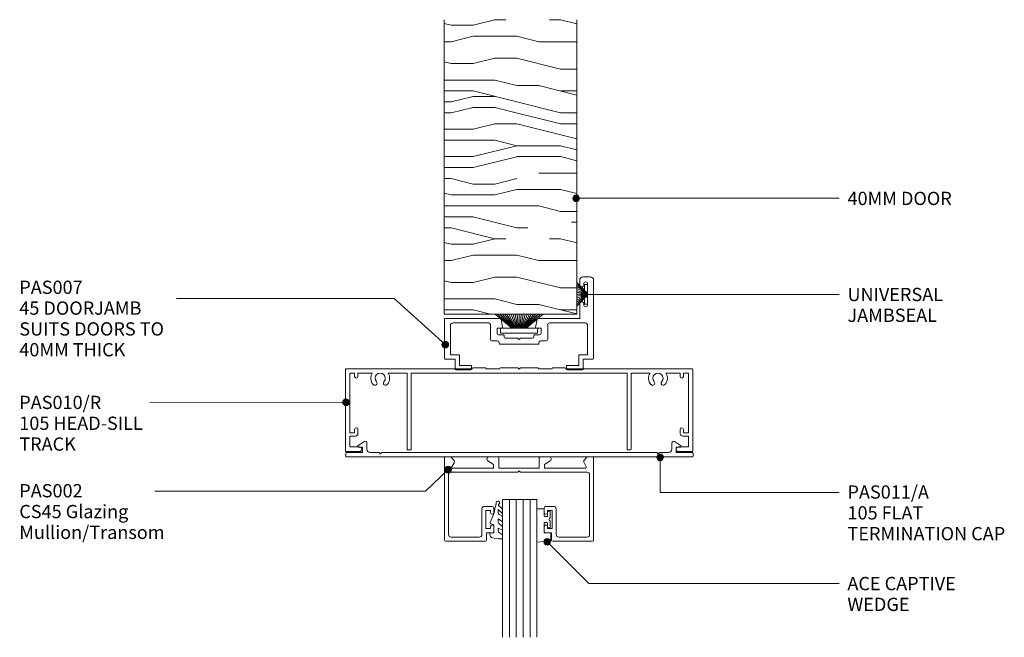
# Model space of a CAD drawing. Units: millimetres. Extents: x 122 to 419, y -6 to 389.
# Drawn here: x 122 to 419, y -6 to 180 of the extents above; entities that cross this region are included whole.
import ezdxf

# ---------------------------------------------------------------- set-up
doc = ezdxf.new("R2010")
doc.units = ezdxf.units.MM
doc.layers.add('Potter', color=7, linetype='Continuous', lineweight=18)
doc.styles.add('Arial', font='arial.ttf', dxfattribs={"height": 4})

# ---------------------------------------------------------------- blocks, each defined once
blk = doc.blocks.new('PAS_007 - PAS_007-1589637-DOOR_GLAZING MULLION WITH HEADTRACK')
at = {"layer": 'Potter', "lineweight": 9}
for p, q in [((-18.24, 15.3), (-18.24, 12.3)), ((-13.44, 15.5), (-18.04, 15.5)), ((-13.24, 14.4), (-13.24, 15.3)), ((15.36, 15.3), (15.36, 14.4)), ((20.16, 15.5), (15.56, 15.5)), ((20.36, 12.3), (20.36, 15.3)), ((-21.44, 12.1), (-21.44, -11.5)), ((-18.24, 12.3), (-21.24, 12.3)), ((-16.94, 14.2), (-13.44, 14.2)), ((-16.94, 11.2), (-16.94, 14.2)), ((15.56, 14.2), (19.06, 14.2)), ((19.06, 14.2), (19.06, 11.2)), ((23.36, 12.3), (20.36, 12.3)), ((23.56, 0.2), (23.56, 12.1)), ((-19.64, 11), (-17.14, 11)), ((-19.64, 2.2), (-19.64, 11)), ((19.26, 11), (21.76, 11)), ((21.76, 11), (21.76, 2.2)), ((-7.59, 6.3), (-7.59, 1.9)), ((-5.44, 6.8), (-7.09, 6.8)), ((-4.94, 7.6), (-4.94, 7.3)), ((6.86, 7.8), (-4.74, 7.8)), ((-2.94, 6), (0.66, 6)), ((0.66, 6), (1.06, 6.4)), ((1.06, 6.4), (1.46, 6)), ((1.46, 6), (5.06, 6)), ((7.06, 7.3), (7.06, 7.6)), ((9.21, 6.8), (7.56, 6.8)), ((9.71, 1.9), (9.71, 6.3)), ((-5.59, 3), (-5.59, 4.5)), ((-4.24, 3), (-5.59, 3)), ((-5.09, 5), (-3.64, 5)), ((-3.44, 5.2), (-3.44, 5.5)), ((5.56, 5.5), (5.56, 5.2)), ((5.76, 5), (7.21, 5)), ((7.71, 3), (6.36, 3)), ((7.71, 4.5), (7.71, 3)), ((-8.09, 1.4), (-18.84, 1.4)), ((-4.38, 0.33), (-3.95, 2.64)), ((6.06, 2.64), (6.5, 0.33)), ((20.96, 1.4), (10.21, 1.4)), ((-17.24, 0), (-4.77, 0)), ((-17.24, -4.4), (-17.24, 0)), ((6.89, 0), (23.36, 0)), ((-19.64, -10.4), (-19.64, -4.1)), ((-18.44, -4.1), (-18.44, -4.4)), ((-18.44, -10.1), (-18.44, -10.4)), ((-17.24, -11.5), (-17.24, -10.1)), ((-20.44, -12.5), (-18.24, -12.5))]:
    blk.add_line(p, q, dxfattribs=at)
for centre, radius, start, end in [((-18.04, 15.3), 0.2, 90, 180), ((-13.44, 15.3), 0.2, 0, 90), ((15.56, 15.3), 0.2, 90, 180), ((20.16, 15.3), 0.2, 0, 90), ((-21.24, 12.1), 0.2, 90, 180), ((-13.44, 14.4), 0.2, 270, 0), ((15.56, 14.4), 0.2, 180, 270), ((23.36, 12.1), 0.2, 0, 90), ((-17.14, 11.2), 0.2, 270, 0), ((19.26, 11.2), 0.2, 180, 270), ((-7.09, 6.3), 0.5, 90, 180), ((-5.44, 7.3), 0.5, 270, 0), ((-4.74, 7.6), 0.2, 90, 180), ((-2.94, 5.5), 0.5, 90, 180), ((5.06, 5.5), 0.5, 360, 90), ((6.86, 7.6), 0.2, 0, 90), ((7.56, 7.3), 0.5, 180, 270), ((9.21, 6.3), 0.5, 360, 90), ((-5.09, 4.5), 0.5, 90, 180), ((-4.24, 2.7), 0.3, 349.4017, 90), ((-3.64, 5.2), 0.2, 270, 0), ((5.76, 5.2), 0.2, 180, 270), ((6.36, 2.7), 0.3, 90, 190.5983), ((7.21, 4.5), 0.5, 360, 90), ((-18.84, 2.2), 0.8, 180, 270), ((-8.09, 1.9), 0.5, 270, 0), ((-4.77, 0.4), 0.4, 270, 349.4017), ((6.89, 0.4), 0.4, 190.5983, 270), ((10.21, 1.9), 0.5, 180, 270), ((20.96, 2.2), 0.8, 270, 0), ((23.36, 0.2), 0.2, 270, 0), ((-19.04, -4.1), 0.6, 0, 180), ((-17.84, -4.4), 0.6, 180, 0), ((-20.44, -11.5), 1, 180, 270), ((-19.04, -10.4), 0.6, 180, 0), ((-17.84, -10.1), 0.6, 0, 180), ((-18.24, -11.5), 1, 270, 0)]:
    blk.add_arc(centre, radius, start, end, dxfattribs=at)
blk = doc.blocks.new('PAS_Timber door - Timber door-584642-DOOR_GLAZING MULLION WITH HEADTRACK')
at = {"layer": 'Potter', "lineweight": 9}
h = blk.add_hatch(dxfattribs=at)
h.set_pattern_fill('FP_1', color=256, style=0, pattern_type=2)
h.set_pattern_definition([(180, (249.94, 91), (-8e-15, -66.04), [13.208, -19.812, 6.604, -26.416]), (180, (203.71, 89.35), (-8e-15, -66.04), [13.208, -52.832]), (180, (210.32, 86.046), (-8e-15, -66.04), [6.604, -59.436]), (180, (246.64, 84.395), (-8e-15, -66.04), [3.302, -46.228, 3.302, -13.208]), (180, (223.525, 81.09), (-8e-15, -66.04), [13.208, -19.812, 3.302, -29.718]), (180, (240.035, 79.44), (-8e-15, -66.04), [9.906, -56.134]), (180, (223.525, 77.79), (-8e-15, -66.04), [19.812, -46.228]), (180, (243.34, 76.14), (-8e-15, -66.04), [13.208, -52.832]), (180, (216.92, 74.49), (-8e-15, -66.04), [33.02, -33.02]), (180, (236.73, 71.19), (-8e-15, -66.04), [6.604, -19.812, 13.208, -26.416]), (180, (190.505, 69.536), (-8e-15, -66.04), [13.208, -52.832]), (180, (203.71, 67.885), (-8e-15, -66.04), [6.604, -59.436]), (180, (216.92, 66.234), (-8e-15, -66.04), [6.604, -59.436]), (180, (249.94, 64.58), (-8e-15, -66.04), [13.208, -52.832]), (180, (216.92, 62.93), (-8e-15, -66.04), [13.208, -52.832]), (180, (216.92, 59.63), (-8e-15, -66.04), [13.208, -13.208, 13.208, -26.416]), (180, (230.13, 56.33), (-8e-15, -66.04), [6.604, -33.02, 13.208, -13.208]), (180, (216.92, 54.68), (-8e-15, -66.04), [19.812, -46.228]), (180, (216.92, 51.375), (-8e-15, -66.04), [13.208, -52.832]), (180, (243.34, 49.724), (-8e-15, -66.04), [19.812, -26.416, 6.604, -13.208]), (180, (243.34, 46.42), (-8e-15, -66.04), [33.02, -33.02]), (180, (203.71, 44.77), (-8e-15, -66.04), [6.604, -59.436]), (180, (223.525, 43.12), (-8e-15, -66.04), [13.208, -52.832]), (180, (236.73, 41.47), (-8e-15, -66.04), [6.604, -26.416, 6.604, -26.416]), (180, (243.34, 39.82), (-8e-15, -66.04), [6.604, -19.812, 13.208, -26.416]), (180, (230.13, 38.17), (-8e-15, -66.04), [6.604, -33.02, 6.604, -19.812]), (180, (216.92, 36.516), (-8e-15, -66.04), [19.812, -46.228]), (180, (243.34, 33.214), (-8e-15, -66.04), [13.208, -52.832]), (180, (210.32, 31.56), (-8e-15, -66.04), [6.604, -59.436]), (180, (197.11, 29.91), (-8e-15, -66.04), [6.604, -59.436]), (194.036, (203.713, 86.046), (-66.0398, 0.0003), [6.802, -265.488]), (194.036, (197.109, 71.187), (-66.0398, 0.0003), [6.802, -265.488]), (194.036, (203.713, 31.563), (-66.0398, 0.0003), [6.802, -265.488]), (194.036, (223.525, 56.328), (-66.0398, 0.0003), [6.802, -265.488]), (194.036, (210.317, 46.422), (-66.0398, 0.0003), [6.802, -265.488]), (194.036, (203.713, 51.375), (-66.0398, 0.0003), [6.802, -265.488]), (194.036, (236.733, 39.818), (-66.0398, 0.0003), [6.802, -265.488]), (194.036, (210.317, 43.12), (-66.0398, 0.0003), [6.802, -265.488]), (194.036, (197.109, 67.885), (-66.0398, 0.0003), [6.802, -265.488]), (194.036, (203.713, 62.932), (-66.0398, 0.0003), [13.604, -258.686]), (194.036, (203.713, 59.63), (-66.0398, 0.0003), [13.604, -258.686]), (345.964, (223.525, 81.093), (66.0398, 0.0003), [6.802, -13.604, 6.802, -245.081]), (345.964, (236.733, 71.187), (66.0398, 0.0003), [6.802, -265.488]), (345.964, (236.733, 41.469), (66.0398, 0.0003), [13.604, -258.686]), (14.036, (203.713, 89.348), (66.0398, -0.0003), [6.802, -265.488]), (165.964, (190.505, 89.348), (-66.0398, -0.0003), [6.802, -265.488]), (165.964, (210.317, 66.234), (-66.0398, -0.0003), [6.802, -265.488]), (165.964, (197.109, 54.677), (-66.0398, -0.0003), [6.802, -265.488]), (165.964, (223.525, 49.724), (-66.0398, -0.0003), [6.802, -265.488]), (165.964, (230.129, 41.469), (-66.0398, -0.0003), [6.802, -265.488]), (165.964, (223.525, 38.167), (-66.0398, -0.0003), [6.802, -265.488]), (165.964, (223.525, 49.724), (-66.0398, -0.0003), [6.802, -265.488]), (165.964, (203.713, 39.818), (-66.0398, -0.0003), [27.208, -245.081]), (165.964, (243.337, 84.395), (-66.0398, -0.0003), [27.208, -245.081]), (165.964, (236.733, 79.442), (-66.0398, -0.0003), [27.208, -245.081]), (165.964, (230.129, 76.14), (-66.0398, -0.0003), [6.802, -13.604, 13.604, -238.279]), (165.964, (230.129, 71.187), (-66.0398, -0.0003), [13.604, -13.604, 13.604, -231.477]), (165.964, (236.733, 64.583), (-66.0398, -0.0003), [27.208, -245.081]), (165.964, (243.337, 59.63), (-66.0398, -0.0003), [27.208, -245.081]), (165.964, (243.337, 56.328), (-66.0398, -0.0003), [27.208, -245.081]), (165.964, (197.109, 36.516), (-66.0398, -0.0003), [6.802, -265.488]), (165.964, (190.505, 29.912), (-66.0398, -0.0003), [13.604, -258.686]), (165.964, (230.129, 33.214), (-66.0398, -0.0003), [13.604, -258.686]), (165.964, (236.733, 90.999), (-66.0398, -0.0003), [27.208, -245.081]), (165.964, (197.109, 44.771), (-66.0398, -0.0003), [20.406, -251.884]), (165.964, (190.505, 49.724), (-66.0398, -0.0003), [40.813, -231.477])])
h.paths.add_polyline_path([(0, 0), (-39.99, 0), (-39.99, -88.86), (0, -88.86)], flags=0)
at = {"layer": 'Potter'}
for p, q in [((0, 0), (-39.99, 0)), ((-39.99, 0), (-39.99, -88.86)), ((-39.99, 0), (-39.99, -88.86)), ((0, 0), (-39.99, 0)), ((0, -88.86), (0, 0)), ((0, 0), (0, -88.86))]:
    blk.add_line(p, q, dxfattribs=at)
blk = doc.blocks.new('PAS_002 - PAS_002-1366997-DOOR_GLAZING MULLION WITH HEADTRACK')
at = {"layer": 'Potter', "lineweight": 9}
for p, q in [((0, 25.12), (0, 0.3)), ((12.4, 25.42), (0.3, 25.42)), ((2, 24.22), (10.5, 24.22)), ((12.7, 22.92), (12.7, 25.12)), ((32.3, 22.92), (32.3, 25.12)), ((32.6, 25.42), (44.7, 25.42)), ((43, 24.22), (34.5, 24.22)), ((45, 25.12), (45, 0.3)), ((1.2, 5.4), (1.2, 23.42)), ((11.3, 23.42), (11.3, 15.72)), ((12.5, 21.62), (13.9, 21.62)), ((12.5, 16.22), (12.5, 21.62)), ((14.4, 22.92), (12.7, 22.92)), ((13.9, 21.62), (13.9, 21.02)), ((14.9, 21.02), (14.9, 22.42)), ((30.1, 21.02), (30.1, 22.42)), ((30.6, 22.92), (32.3, 22.92)), ((31.1, 21.62), (31.1, 21.02)), ((32.5, 21.62), (31.1, 21.62)), ((32.5, 16.22), (32.5, 21.62)), ((33.7, 23.42), (33.7, 15.72)), ((43.8, 5.4), (43.8, 23.42)), ((12.1, 14.92), (14.4, 14.92)), ((13.9, 16.22), (12.5, 16.22)), ((13.9, 16.82), (13.9, 16.22)), ((14.9, 15.42), (14.9, 16.82)), ((30.1, 15.42), (30.1, 16.82)), ((32.9, 14.92), (30.6, 14.92)), ((31.1, 16.82), (31.1, 16.22)), ((31.1, 16.22), (32.5, 16.22)), ((2, 4.6), (14.8, 4.6)), ((14.8, 3.4), (2.51, 3.4)), ((14.8, 4.6), (22.1, 4.6)), ((14.8, 2.3), (14.8, 3.4)), ((16.4, 3.4), (16.4, 0.3)), ((28.6, 3.4), (16.4, 3.4)), ((22.1, 4.6), (22.5, 4.2)), ((22.5, 4.2), (22.9, 4.6)), ((22.9, 4.6), (43, 4.6)), ((28.6, 0.3), (28.6, 3.4)), ((30.2, 3.4), (30.2, 2.3)), ((42.49, 3.4), (30.2, 3.4)), ((2.77, 0.87), (1.9, 0)), ((2.25, 2.95), (2.89, 1.83)), ((13.1, 1.2), (14.8, 2.3)), ((30.2, 2.3), (31.9, 1.2)), ((42.11, 1.83), (42.75, 2.95)), ((43.1, 0), (42.23, 0.87)), ((1.9, 0), (0.3, 0)), ((16.1, 0), (13.45, 0)), ((31.55, 0), (28.9, 0)), ((44.7, 0), (43.1, 0))]:
    blk.add_line(p, q, dxfattribs=at)
for centre, radius, start, end in [((0.3, 25.12), 0.3, 90, 180), ((2, 23.42), 0.8, 90, 180), ((10.5, 23.42), 0.8, 360, 90), ((12.4, 25.12), 0.3, 0, 90), ((32.6, 25.12), 0.3, 90, 180), ((34.5, 23.42), 0.8, 90, 180), ((43, 23.42), 0.8, 0, 90), ((44.7, 25.12), 0.3, 0, 90), ((14.4, 21.02), 0.5, 180, 360), ((14.4, 22.42), 0.5, 0, 90), ((30.6, 22.42), 0.5, 90, 180), ((30.6, 21.02), 0.5, 180, 360), ((12.1, 15.72), 0.8, 180, 270), ((14.4, 16.82), 0.5, 0, 180), ((14.4, 15.42), 0.5, 270, 0), ((30.6, 16.82), 0.5, 0, 180), ((30.6, 15.42), 0.5, 180, 270), ((32.9, 15.72), 0.8, 270, 0), ((2, 5.4), 0.8, 180, 270), ((2.51, 3.1), 0.3, 90, 210), ((42.49, 3.1), 0.3, 330, 90), ((43, 5.4), 0.8, 270, 0), ((0.3, 0.3), 0.3, 180, 270), ((2.2, 1.43), 0.8, 315, 30), ((13.45, 0.65), 0.65, 122.9589, 270), ((16.1, 0.3), 0.3, 270, 0), ((28.9, 0.3), 0.3, 180, 270), ((31.55, 0.65), 0.65, 270, 57.0411), ((42.8, 1.43), 0.8, 150, 225), ((44.7, 0.3), 0.3, 270, 0)]:
    blk.add_arc(centre, radius, start, end, dxfattribs=at)
blk = doc.blocks.new('PAS_Rubber Seal 1 - PAS_Rubber Seal-1656485-DOOR_GLAZING MULLION WITH HEADTRACK')
at = {"layer": 'Potter', "lineweight": 9}
for p, q in [((-4.11, 3.11), (-3.92, 3.13)), ((-4.46, 2.09), (-4.46, 2.83)), ((-4.46, -0.17), (-4.46, 0.5)), ((-4.46, 0.5), (-3.18, -0.07)), ((-3.4, 1.19), (-4.32, 1.83)), ((-3.18, -0.07), (-3.17, 0.79)), ((-0.82, 1.39), (-1.87, 1.33)), ((-1.87, 1.33), (-1.8, -1.07)), ((-0.87, 2.49), (-0.61, 1.7)), ((-4.46, -3.09), (-4.46, -2.03)), ((-4.46, -2.03), (-3.17, -2.94)), ((-3.58, -1.26), (-4.23, -0.74)), ((-3.17, -2.94), (-3.17, -1.86)), ((-0.73, -1.82), (-1.85, -4.38)), ((-1.8, -1.07), (-0.85, -1.44)), ((-4.46, -5.39), (-4.46, -4.53)), ((-4.46, -4.53), (-3.17, -5.75)), ((-3.48, -4.23), (-4.03, -3.85)), ((-3.17, -5.75), (-3.17, -4.78)), ((-3.18, -7.01), (-4.27, -5.98)), ((-3.18, -7.01), (-3.67, -7.75))]:
    blk.add_line(p, q, dxfattribs=at)
for centre, radius, start, end in [((-4.17, 2.83), 0.288, 77.0634, 180), ((-4.89, -16), 19.16, 79.5885, 87.0687), ((-4.22, 2.05), 0.246, 170.7653, 246.0056), ((-3.5, 0.87), 0.334, 345.6707, 73.3045), ((-1.39, 2.28), 0.558, 21.6437, 94.3702), ((-0.84, 1.63), 0.24, 274.1514, 18.4432), ((-3.82, -0.24), 0.645, 173.9267, 230.597), ((-3.99, -1.97), 0.824, 7.891, 59.9378), ((-0.95, -1.68), 0.26, 326.5573, 68.7587), ((-3.75, -5.49), 0.718, 171.7205, 223.5229), ((-3.62, -3.11), 0.839, 178.3119, 240.9506), ((-4.01, -4.89), 0.849, 7.4556, 51.377), ((-28.73, 0.15), 27.26, 343.8096, 350.4285), ((-3.09, -7.68), 0.583, 187.1015, 22.8253)]:
    blk.add_arc(centre, radius, start, end, dxfattribs=at)
blk = doc.blocks.new('PAS_Rubber Seal 2 - ACE Captive Wedge-1656523-DOOR_GLAZING MULLION WITH HEADTRACK')
at = {"layer": 'Potter', "lineweight": 9}
for p, q in [((-1.8, 3.25), (-3.99, 3.25)), ((-3.99, 3.25), (-3.99, -6.84)), ((-1.8, 1.1), (-1.8, 3.25)), ((-1.6, 0.9), (-1, 0.9)), ((-0.8, 2.3), (-0.8, 1.1)), ((-0.6, 2.5), (-0.2, 2.5)), ((0, 2.3), (0, 0.5)), ((-1.8, -4), (-1.8, -1.1)), ((-1, -0.9), (-1.6, -0.9)), ((-0.8, -2.3), (-0.8, -1.1)), ((-0.6, -2.5), (-0.2, -2.5)), ((0, -2.3), (0, -0.5)), ((-1.8, -4), (0.15, -4)), ((0.15, -4), (0.15, -6.4)), ((-3.99, -6.84), (0.15, -6.4))]:
    blk.add_line(p, q, dxfattribs=at)
for centre, radius, start, end in [((-1.6, 1.1), 0.2, 180, 270), ((-1, 1.1), 0.2, 270, 0), ((-0.6, 2.3), 0.2, 90, 180), ((0.27, 0), 0.567, 118.0725, 241.9275), ((-0.2, 2.3), 0.2, 360, 90), ((-1.6, -1.1), 0.2, 90, 180), ((-1, -1.1), 0.2, 360, 90), ((-0.6, -2.3), 0.2, 180, 270), ((-0.2, -2.3), 0.2, 270, 0)]:
    blk.add_arc(centre, radius, start, end, dxfattribs=at)
blk = doc.blocks.new('PAS_Glazing Panel - Potters Glazing Panel 8mm-1026954-DOOR_GLAZING MULLION WITH HEADTRACK')
at = {"layer": 'Potter'}
for p, q in [((-10.38, 0), (-10.38, 41.53)), ((0, 0), (0, 41.53)), ((0, 0), (-10.38, 0))]:
    blk.add_line(p, q, dxfattribs=at)
at = {"layer": 'Potter', "lineweight": 9}
for p, q in [((-8.3, 0), (-8.3, 41.53)), ((-6.23, 0), (-6.23, 41.53)), ((-4.15, 0), (-4.15, 41.53)), ((-2.08, 0), (-2.08, 41.53))]:
    blk.add_line(p, q, dxfattribs=at)
blk = doc.blocks.new('PAS_010-R - PAS_010-R V1-1452614-DOOR_GLAZING MULLION WITH HEADTRACK')
at = {"layer": 'Potter', "lineweight": 9}
for p, q in [((-52.2, 0), (-14, 0)), ((-13.8, 0.3), (-10.2, 0.3)), ((-10, 0), (-5.8, 0)), ((-5.6, 0.3), (-0.4, 0.3)), ((-0.4, 0.3), (0, -0.1)), ((0, -0.1), (0.4, 0.3)), ((0.4, 0.3), (5.6, 0.3)), ((5.8, 0), (10, 0)), ((10.2, 0.3), (13.8, 0.3)), ((14, 0), (52.2, 0)), ((-52.4, -24.8), (-52.4, -0.2)), ((-51.1, -1.3), (-51.1, -19.3)), ((-49.6, -1.3), (-51.1, -1.3)), ((-49.6, -2.3), (-49.6, -1.3)), ((-48.6, -1.3), (-48.6, -2.3)), ((-44.29, -1.3), (-48.6, -1.3)), ((-33.8, -1.3), (-39.51, -1.3)), ((-33.8, -1.3), (-33.8, -24.3)), ((-32.6, -24.5), (-32.6, -1.3)), ((0, -1.3), (-32.6, -1.3)), ((32.6, -1.3), (0, -1.3)), ((32.6, -24.5), (32.6, -1.3)), ((33.8, -1.3), (33.8, -24.3)), ((39.51, -1.3), (33.8, -1.3)), ((48.6, -1.3), (44.3, -1.3)), ((48.6, -2.3), (48.6, -1.3)), ((49.6, -1.3), (49.6, -2.3)), ((51.1, -1.3), (49.6, -1.3)), ((51.1, -19.3), (51.1, -1.3)), ((52.4, -0.2), (52.4, -24.8)), ((-51.1, -19.3), (-49.6, -19.3)), ((-51.1, -20.3), (-51.1, -23.6)), ((-49.4, -20.3), (-51.1, -20.3)), ((-49.6, -19.3), (-49.6, -18.3)), ((-48.6, -18.3), (-48.6, -19.5)), ((48.6, -19.5), (48.6, -18.3)), ((51.1, -20.3), (49.4, -20.3)), ((49.6, -18.3), (49.6, -19.3)), ((49.6, -19.3), (51.1, -19.3)), ((51.1, -23.6), (51.1, -20.3)), ((-51.1, -23.6), (-48.1, -23.6)), ((48.1, -23.6), (51.1, -23.6)), ((-48.1, -25), (-52.2, -25)), ((-33.6, -24.5), (-32.6, -24.5)), ((33.6, -24.5), (32.6, -24.5)), ((52.2, -25), (48.1, -25))]:
    blk.add_line(p, q, dxfattribs=at)
for centre, radius, start, end in [((-13.8, 0.1), 0.2, 90, 180), ((-10.2, 0.1), 0.2, 360, 90), ((-5.6, 0.1), 0.2, 90, 180), ((5.6, 0.1), 0.2, 360, 90), ((10.2, 0.1), 0.2, 90, 180), ((13.8, 0.1), 0.2, 360, 90), ((52.2, -0.2), 0.2, 360, 90), ((-52.2, -0.2), 0.2, 90, 180), ((-49.1, -2.3), 0.5, 180, 0), ((-41.9, -2.85), 2.85, 147.0532, 222.8152), ((-41.9, -2.85), 1.55, 317.1848, 222.8152), ((-41.9, -2.85), 2.85, 317.1848, 32.9468), ((41.9, -2.85), 2.85, 147.0532, 222.8152), ((41.9, -2.85), 1.55, 317.1848, 222.8152), ((41.9, -2.85), 2.85, 317.1848, 32.9468), ((49.1, -2.3), 0.5, 180, 0), ((-43.51, -4.35), 0.65, 222.8152, 42.8152), ((-40.28, -4.35), 0.65, 137.1848, 317.1848), ((40.29, -4.35), 0.65, 222.8152, 42.8152), ((43.52, -4.35), 0.65, 137.1848, 317.1848), ((-49.1, -18.3), 0.5, 0, 180), ((49.1, -18.3), 0.5, 0, 180), ((-49.4, -19.5), 0.8, 270, 0), ((49.4, -19.5), 0.8, 180, 270), ((-48.1, -24.3), 0.7, 270, 90), ((48.1, -24.3), 0.7, 90, 270), ((-52.2, -24.8), 0.2, 180, 270), ((-33.6, -24.3), 0.2, 180, 270), ((33.6, -24.3), 0.2, 270, 0), ((52.2, -24.8), 0.2, 270, 0)]:
    blk.add_arc(centre, radius, start, end, dxfattribs=at)
blk = doc.blocks.new('PAS_011 - PAS_011_A-501410-DOOR_GLAZING MULLION WITH HEADTRACK')
at = {"layer": 'Potter', "lineweight": 9}
for p, q in [((-48.66, 3.46), (-46.76, 4.63)), ((-46, 4.2), (-46, 2.3)), ((46, 2.3), (46, 4.2)), ((46.76, 4.63), (48.66, 3.46)), ((-52.4, 0.2), (-52.4, 1.1)), ((-52.2, 1.3), (-47.3, 1.3)), ((52.2, 0), (-52.2, 0)), ((-47.3, 2.9), (-48.5, 2.9)), ((-47.3, 1.3), (-47.3, 2.9)), ((-45, 1.3), (-42.3, 1.3)), ((-42.3, 1.3), (-41.9, 0.9)), ((-41.9, 0.9), (-41.5, 1.3)), ((-41.5, 1.3), (41.5, 1.3)), ((41.5, 1.3), (41.9, 0.9)), ((41.9, 0.9), (42.3, 1.3)), ((42.3, 1.3), (45, 1.3)), ((48.5, 2.9), (47.3, 2.9)), ((47.3, 2.9), (47.3, 1.3)), ((47.3, 1.3), (52.2, 1.3)), ((52.4, 1.1), (52.4, 0.2))]:
    blk.add_line(p, q, dxfattribs=at)
for centre, radius, start, end in [((-48.5, 3.2), 0.3, 121.6966, 270), ((-46.5, 4.2), 0.5, 0, 121.6966), ((46.5, 4.2), 0.5, 58.3034, 180), ((48.5, 3.2), 0.3, 270, 58.3034), ((-52.2, 1.1), 0.2, 90, 180), ((-52.2, 0.2), 0.2, 180, 270), ((-45, 2.3), 1, 180, 270), ((45, 2.3), 1, 270, 0), ((52.2, 1.1), 0.2, 360, 90), ((52.2, 0.2), 0.2, 270, 0)]:
    blk.add_arc(centre, radius, start, end, dxfattribs=at)
blk = doc.blocks.new('PAS_BRUSH SEAL_UNIVERSAL - PAS_BRUSH SEAL 5-1560197-DOOR_GLAZING MULLION WITH HEADTRACK')
at = {"layer": 'Potter', "lineweight": 9}
for p, q in [((-7.65, -30.4), (-5.33, -32.87)), ((-7.65, -31.04), (-5.33, -33.08)), ((-7.65, -31.66), (-5.33, -33.28)), ((-7.65, -32.27), (-5.33, -33.48)), ((-5.33, -31.08), (-4.33, -31.08)), ((-5.33, -37.08), (-5.33, -31.08)), ((-5.33, -37.08), (-5.33, -31.08)), ((-4.33, -31.08), (-4.33, -37.08)), ((-7.65, -32.88), (-5.33, -33.68)), ((-7.65, -33.48), (-5.33, -33.88)), ((-5.33, -34.08), (-7.65, -34.08)), ((-7.65, -34.68), (-5.33, -34.28)), ((-7.65, -35.28), (-5.33, -34.48)), ((-7.65, -35.88), (-5.33, -34.68)), ((-7.65, -36.49), (-5.33, -34.88)), ((-7.65, -37.11), (-5.33, -35.08)), ((-7.65, -37.75), (-5.33, -35.29)), ((-4.33, -37.08), (-5.33, -37.08))]:
    blk.add_line(p, q, dxfattribs=at)
blk = doc.blocks.new('PAS_BRUSH SEAL_INFILL - PAS_BRUSH SEAL 4-1561362-DOOR_GLAZING MULLION WITH HEADTRACK')
at = {"layer": 'Potter', "lineweight": 9}
for p, q in [((-4.85, -26.94), (-0.65, -31.88)), ((-4.85, -27.69), (-0.65, -32.08)), ((-4.85, -28.41), (-0.65, -32.28)), ((-4.85, -29.09), (-0.65, -32.48)), ((-0.65, -28.48), (0.85, -28.48)), ((-0.65, -39.68), (-0.65, -28.48)), ((-0.65, -39.68), (-0.65, -28.48)), ((0.85, -28.48), (0.85, -39.68)), ((-4.85, -29.76), (-0.65, -32.68)), ((-4.85, -30.4), (-0.65, -32.87)), ((-4.85, -31.04), (-0.65, -33.08)), ((-4.85, -31.66), (-0.65, -33.28)), ((-4.85, -32.27), (-0.65, -33.48)), ((-4.85, -32.88), (-0.65, -33.68)), ((-4.85, -33.48), (-0.65, -33.88)), ((-0.65, -34.08), (-4.85, -34.08)), ((-4.85, -34.68), (-0.65, -34.28)), ((-4.85, -35.28), (-0.65, -34.48)), ((-4.85, -35.88), (-0.65, -34.68)), ((-4.85, -36.49), (-0.65, -34.88)), ((-4.85, -37.11), (-0.65, -35.08)), ((-4.85, -37.75), (-0.65, -35.29)), ((-4.85, -38.39), (-0.65, -35.48)), ((-4.85, -39.06), (-0.65, -35.68)), ((-4.85, -39.75), (-0.65, -35.88)), ((-4.85, -40.47), (-0.65, -36.08)), ((-4.85, -41.21), (-0.65, -36.28)), ((0.85, -39.68), (-0.65, -39.68))]:
    blk.add_line(p, q, dxfattribs=at)

msp = doc.modelspace()

# ---------------------------------------------------------------- hatches: boundary and pattern name
at = {"layer": 'Potter', "lineweight": 9}
h = msp.add_hatch(color=256, dxfattribs=at)
edge = h.paths.add_edge_path(flags=0)
edge.add_arc((289.75, 125.97), 1, 0, 360)
h = msp.add_hatch(color=256, dxfattribs=at)
edge = h.paths.add_edge_path(flags=0)
edge.add_arc((292.17, 96.99), 1, 0, 360)
h = msp.add_hatch(color=256, dxfattribs=at)
edge = h.paths.add_edge_path(flags=0)
edge.add_arc((250.24, 81.82), 1, 0, 360)
h = msp.add_hatch(color=256, dxfattribs=at)
edge = h.paths.add_edge_path(flags=0)
edge.add_arc((220.28, 64.42), 1, 0, 360)
h = msp.add_hatch(color=256, dxfattribs=at)
edge = h.paths.add_edge_path(flags=0)
edge.add_arc((315.07, 47.81), 1, 0, 360)
h = msp.add_hatch(color=256, dxfattribs=at)
edge = h.paths.add_edge_path(flags=0)
edge.add_arc((251.08, 44.11), 1, 0, 360)
h = msp.add_hatch(color=256, dxfattribs=at)
edge = h.paths.add_edge_path(flags=0)
edge.add_arc((280.97, 22.29), 1, 0, 360)

# ---------------------------------------------------------------- linework, layer by layer
for p, q in [((289.75, 125.97), (369.11, 125.97)), ((234.83, 95.75), (169.09, 95.75)), ((250.24, 81.82), (234.83, 95.75)), ((292.17, 96.99), (369.11, 96.99)), ((220.28, 64.42), (161.08, 64.24)), ((315.07, 47.81), (315.07, 37.22)), ((251.08, 44.11), (244.27, 37.61)), ((244.27, 37.61), (162.55, 37.61)), ((315.07, 37.22), (369.11, 37.22)), ((280.97, 22.29), (293.57, 9.77)), ((293.57, 9.77), (369.08, 9.77))]:
    msp.add_line(p, q, dxfattribs=at)
for centre in [(289.75, 125.97), (292.17, 96.99), (250.24, 81.82), (220.28, 64.42), (315.07, 47.81), (251.08, 44.11), (280.97, 22.29)]:
    msp.add_circle(centre, 1, dxfattribs=at)

# ---------------------------------------------------------------- block references
at = {"layer": 'Potter'}
for name, p, rotation in [('PAS_Timber door - Timber door-584642-DOOR_GLAZING MULLION WITH HEADTRACK', (249.94, 91), 180), ('PAS_007 - PAS_007-1589637-DOOR_GLAZING MULLION WITH HEADTRACK', (273.55, 89.75), 180), ('PAS_BRUSH SEAL_INFILL - PAS_BRUSH SEAL 4-1561362-DOOR_GLAZING MULLION WITH HEADTRACK', (306.56, 86.11), 269.9999999999998), ('PAS_002 - PAS_002-1366997-DOOR_GLAZING MULLION WITH HEADTRACK', (294.99, 47.95), 180), ('PAS_Rubber Seal 1 - PAS_Rubber Seal-1656485-DOOR_GLAZING MULLION WITH HEADTRACK', (263.05, 26.37), 180), ('PAS_Glazing Panel - Potters Glazing Panel 8mm-1026954-DOOR_GLAZING MULLION WITH HEADTRACK', (267.51, 35.05), 180)]:
    msp.add_blockref(name, p, dxfattribs=dict(at, rotation=rotation))
for name, p in [('PAS_BRUSH SEAL_UNIVERSAL - PAS_BRUSH SEAL 5-1560197-DOOR_GLAZING MULLION WITH HEADTRACK', (297.52, 131.08)), ('PAS_010-R - PAS_010-R V1-1452614-DOOR_GLAZING MULLION WITH HEADTRACK', (272.49, 74.55)), ('PAS_011 - PAS_011_A-501410-DOOR_GLAZING MULLION WITH HEADTRACK', (272.59, 47.95)), ('PAS_Rubber Seal 2 - ACE Captive Wedge-1656523-DOOR_GLAZING MULLION WITH HEADTRACK', (281.89, 29.04))]:
    msp.add_blockref(name, p, dxfattribs=at)

# ---------------------------------------------------------------- texts
at = {"layer": 'Potter', "lineweight": 9, "char_height": 4, "attachment_point": 1, "line_spacing_factor": 0.941778, "style": 'Arial'}
for s, insert, width in [('40MM DOOR', (371.59, 127.93), 40.3516), ('PAS007\\P45 DOORJAMB\\PSUITS DOORS TO\\P40MM THICK', (121.71, 101.12), 56.8546), ('UNIVERSAL\\PJAMBSEAL', (371.59, 98.95), 37.8052), ('PAS010/R\\P105 HEAD-SILL\\PTRACK', (121.7, 66.38), 47.2564), ('PAS002\\PCS45 Glazing\\PMullion/Transom', (121.7, 39.74), 49.0194), ('PAS011/A\\P105 FLAT\\PTERMINATION CAP', (371.59, 39.35), 60.9682), ('ACE CAPTIVE\\PWEDGE', (371.56, 11.73), 44.1223)]:
    msp.add_mtext(s, dxfattribs=dict(at, insert=insert, width=width))

doc.saveas('drawing.dxf')
